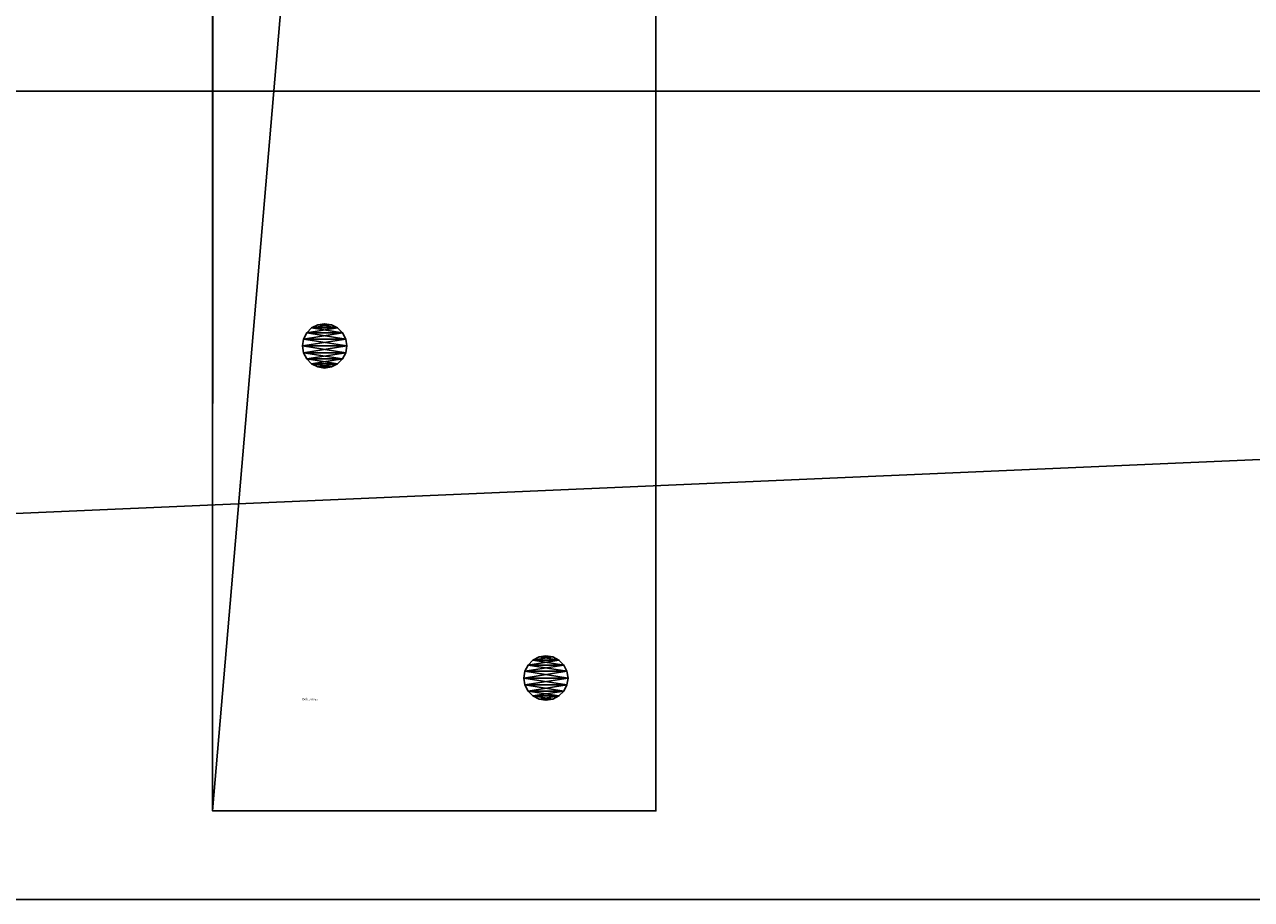
# Model space of a CAD drawing. Units: millimetres. Extents: x -22194 to 1706, y 0 to 3819.
# Drawn here: x 819 to 930, y 0 to 79 of the extents above; entities that cross this region are included whole.
import ezdxf

# ---------------------------------------------------------------- set-up
doc = ezdxf.new("R2010")
doc.units = ezdxf.units.MM
doc.header["$LTSCALE"] = 25.4
doc.layers.get('0').update_dxf_attribs({"true_color": 0xffffff})

# ---------------------------------------------------------------- blocks, each defined once
blk = doc.blocks.new('f70808a4-d022-4ab8-89b7-4505a2aa9358')
at = {"color": 250, "true_color": 0x1e2525}
for p, q in [((88544.4, 585979.5, 10388.6), (76606.4, 585979.5, 10388.6)), ((76606.4, 585979.5, 10515.6), (88544.4, 585979.5, 10515.6)), ((76606.4, 585979.5, 10515.6), (88544.4, 585979.5, 10515.6)), ((88544.4, 585979.5, 10388.6), (76606.4, 585979.5, 10388.6)), ((88544.4, 584962, 10388.6), (88544.4, 585979.5, 10388.6)), ((88544.4, 585979.5, 10388.6), (88544.4, 585979.5, 10515.6)), ((88544.4, 585979.5, 10515.6), (88544.4, 584962, 10515.6)), ((88544.4, 585979.5, 10388.6), (88544.4, 585979.5, 10515.6)), ((88544.4, 585979.5, 10515.6), (88544.4, 584962, 10515.6)), ((88544.4, 584962, 10388.6), (88544.4, 585979.5, 10388.6)), ((76606.4, 584963.5, 10388.6), (88544.4, 584962, 10388.6)), ((88544.4, 584962, 10515.6), (76606.4, 584963.5, 10515.6)), ((88544.4, 584962, 10515.6), (76606.4, 584963.5, 10515.6)), ((76606.4, 584963.5, 10388.6), (88544.4, 584962, 10388.6)), ((88544.4, 584962, 10388.6), (88544.4, 584962, 10515.6)), ((88544.4, 584962, 10388.6), (88544.4, 584962, 10515.6))]:
    blk.add_line(p, q, dxfattribs=at)
mesh = blk.add_polyface(dxfattribs=at)
corners = [(76606.4, 585979.5, 10515.6), (88544.4, 585979.5, 10388.6), (76606.4, 585979.5, 10388.6), (88544.4, 585979.5, 10515.6)]
mesh.append_faces([[corners[k] for k in face] for face in [(0, 1, 2), (1, 0, 3)]], dxfattribs={"vtx0": -1, "color": 250})
mesh = blk.add_polyface(dxfattribs=at)
corners = [(88544.4, 584962, 10515.6), (76606.4, 585979.5, 10515.6), (76606.4, 584963.5, 10515.6), (88544.4, 585979.5, 10515.6)]
mesh.append_faces([[corners[k] for k in face] for face in [(0, 1, 2), (1, 0, 3)]], dxfattribs={"vtx0": -1, "color": 250})
mesh = blk.add_polyface(dxfattribs=at)
corners = [(76606.4, 585979.5, 10388.6), (88544.4, 584962, 10388.6), (76606.4, 584963.5, 10388.6), (88544.4, 585979.5, 10388.6)]
mesh.append_faces([[corners[k] for k in face] for face in [(0, 1, 2), (1, 0, 3)]], dxfattribs={"vtx0": -1, "color": 250})
mesh = blk.add_polyface(dxfattribs=at)
corners = [(88544.4, 585979.5, 10388.6), (88544.4, 584962, 10515.6), (88544.4, 584962, 10388.6), (88544.4, 585979.5, 10515.6)]
mesh.append_faces([[corners[k] for k in face] for face in [(0, 1, 2), (1, 0, 3)]], dxfattribs={"vtx0": -1, "color": 250})
mesh = blk.add_polyface(dxfattribs=at)
corners = [(88544.4, 584962, 10515.6), (76606.4, 584963.5, 10388.6), (88544.4, 584962, 10388.6), (76606.4, 584963.5, 10515.6)]
mesh.append_faces([[corners[k] for k in face] for face in [(0, 1, 2), (1, 0, 3)]], dxfattribs={"vtx0": -1, "color": 250})
blk = doc.blocks.new('Group#11')
at = {"color": 0, "xscale": 0.03937007874015748, "yscale": 0.03937007874015748, "zscale": 0.03937007874015748, "rotation": 270}
blk.add_blockref('f70808a4-d022-4ab8-89b7-4505a2aa9358', (-22200, 3502), dxfattribs=at)
blk = doc.blocks.new('4441bdc0-d50e-49df-a06f-99a8058d150e')
blk = doc.blocks.new('ac7761b9-fd8e-4bed-8bbf-613ddd765361')
blk = doc.blocks.new('58504fcc-52f4-43ef-9d5f-56e2b00ac86f')
blk = doc.blocks.new('b41f57a5-5855-49c6-80d4-d44de18977df')
blk = doc.blocks.new('8a2ec21b-7114-4489-a12a-aa7ddbd4057a')
blk = doc.blocks.new('1161064')
at = {"color": 0}
for p, q in [((87995.3, 585756.9, 10388.6), (87988.1, 585742.8, 10388.6)), ((87988.1, 585742.8, 10515.6), (87995.3, 585756.9, 10515.6)), ((87988.1, 585742.8, 10515.6), (87995.3, 585756.9, 10515.6)), ((87995.3, 585756.9, 10388.6), (87988.1, 585742.8, 10388.6)), ((88006.5, 585768.2, 10388.6), (87995.3, 585756.9, 10388.6)), ((87995.3, 585756.9, 10515.6), (88006.5, 585768.2, 10515.6)), ((87995.3, 585756.9, 10515.6), (88006.5, 585768.2, 10515.6)), ((88006.5, 585768.2, 10388.6), (87995.3, 585756.9, 10388.6)), ((87995.3, 585756.9, 10388.6), (87995.3, 585756.9, 10515.6)), ((87995.3, 585756.9, 10388.6), (87995.3, 585756.9, 10515.6)), ((88020.7, 585775.4, 10388.6), (88006.5, 585768.2, 10388.6)), ((88006.5, 585768.2, 10515.6), (88020.7, 585775.4, 10515.6)), ((88006.5, 585768.2, 10515.6), (88020.7, 585775.4, 10515.6)), ((88020.7, 585775.4, 10388.6), (88006.5, 585768.2, 10388.6)), ((88006.5, 585768.2, 10388.6), (88006.5, 585768.2, 10515.6)), ((88006.5, 585768.2, 10388.6), (88006.5, 585768.2, 10515.6)), ((88036.4, 585777.9, 10388.6), (88020.7, 585775.4, 10388.6)), ((88020.7, 585775.4, 10515.6), (88036.4, 585777.9, 10515.6)), ((88020.7, 585775.4, 10515.6), (88036.4, 585777.9, 10515.6)), ((88036.4, 585777.9, 10388.6), (88020.7, 585775.4, 10388.6)), ((88020.7, 585775.4, 10388.6), (88020.7, 585775.4, 10515.6)), ((88020.7, 585775.4, 10388.6), (88020.7, 585775.4, 10515.6)), ((88036.4, 585777.9, 10515.6), (88036.4, 585777.9, 10388.6)), ((88052.1, 585775.4, 10388.6), (88036.4, 585777.9, 10388.6)), ((88036.4, 585777.9, 10515.6), (88036.4, 585777.9, 10388.6)), ((88036.4, 585777.9, 10515.6), (88052.1, 585775.4, 10515.6)), ((88036.4, 585777.9, 10515.6), (88052.1, 585775.4, 10515.6)), ((88052.1, 585775.4, 10388.6), (88036.4, 585777.9, 10388.6)), ((88066.3, 585768.2, 10388.6), (88052.1, 585775.4, 10388.6)), ((88052.1, 585775.4, 10388.6), (88052.1, 585775.4, 10515.6)), ((88052.1, 585775.4, 10515.6), (88066.3, 585768.2, 10515.6)), ((88052.1, 585775.4, 10388.6), (88052.1, 585775.4, 10515.6)), ((88052.1, 585775.4, 10515.6), (88066.3, 585768.2, 10515.6)), ((88066.3, 585768.2, 10388.6), (88052.1, 585775.4, 10388.6)), ((88077.5, 585756.9, 10388.6), (88066.3, 585768.2, 10388.6)), ((88066.3, 585768.2, 10388.6), (88066.3, 585768.2, 10515.6)), ((88066.3, 585768.2, 10515.6), (88077.5, 585756.9, 10515.6)), ((88066.3, 585768.2, 10388.6), (88066.3, 585768.2, 10515.6)), ((88066.3, 585768.2, 10515.6), (88077.5, 585756.9, 10515.6)), ((88077.5, 585756.9, 10388.6), (88066.3, 585768.2, 10388.6)), ((88084.7, 585742.8, 10388.6), (88077.5, 585756.9, 10388.6)), ((88077.5, 585756.9, 10388.6), (88077.5, 585756.9, 10515.6)), ((88077.5, 585756.9, 10515.6), (88084.7, 585742.8, 10515.6)), ((88077.5, 585756.9, 10388.6), (88077.5, 585756.9, 10515.6)), ((88077.5, 585756.9, 10515.6), (88084.7, 585742.8, 10515.6)), ((88084.7, 585742.8, 10388.6), (88077.5, 585756.9, 10388.6)), ((87988.1, 585742.8, 10388.6), (87985.6, 585727.1, 10388.6)), ((87985.6, 585727.1, 10515.6), (87988.1, 585742.8, 10515.6)), ((87985.6, 585727.1, 10515.6), (87988.1, 585742.8, 10515.6)), ((87988.1, 585742.8, 10388.6), (87985.6, 585727.1, 10388.6)), ((87985.6, 585727.1, 10388.6), (87985.6, 585727.1, 10515.6)), ((87985.6, 585727.1, 10388.6), (87988.1, 585711.4, 10388.6)), ((87988.1, 585711.4, 10515.6), (87985.6, 585727.1, 10515.6)), ((87985.6, 585727.1, 10388.6), (87985.6, 585727.1, 10515.6)), ((87988.1, 585711.4, 10515.6), (87985.6, 585727.1, 10515.6)), ((87985.6, 585727.1, 10388.6), (87988.1, 585711.4, 10388.6)), ((87988.1, 585742.8, 10388.6), (87988.1, 585742.8, 10515.6)), ((87988.1, 585742.8, 10388.6), (87988.1, 585742.8, 10515.6)), ((88087.2, 585727.1, 10388.6), (88084.7, 585742.8, 10388.6)), ((88084.7, 585742.8, 10388.6), (88084.7, 585742.8, 10515.6)), ((88084.7, 585742.8, 10515.6), (88087.2, 585727.1, 10515.6)), ((88084.7, 585742.8, 10388.6), (88084.7, 585742.8, 10515.6)), ((88084.7, 585742.8, 10515.6), (88087.2, 585727.1, 10515.6)), ((88087.2, 585727.1, 10388.6), (88084.7, 585742.8, 10388.6)), ((88084.7, 585711.4, 10388.6), (88087.2, 585727.1, 10388.6)), ((88087.2, 585727.1, 10515.6), (88084.7, 585711.4, 10515.6)), ((88087.2, 585727.1, 10515.6), (88084.7, 585711.4, 10515.6)), ((88084.7, 585711.4, 10388.6), (88087.2, 585727.1, 10388.6)), ((88087.2, 585727.1, 10388.6), (88087.2, 585727.1, 10515.6)), ((88087.2, 585727.1, 10388.6), (88087.2, 585727.1, 10515.6)), ((87988.1, 585711.4, 10388.6), (87988.1, 585711.4, 10515.6)), ((87988.1, 585711.4, 10388.6), (87995.3, 585697.2, 10388.6)), ((87995.3, 585697.2, 10515.6), (87988.1, 585711.4, 10515.6)), ((87988.1, 585711.4, 10388.6), (87988.1, 585711.4, 10515.6)), ((87995.3, 585697.2, 10515.6), (87988.1, 585711.4, 10515.6)), ((87988.1, 585711.4, 10388.6), (87995.3, 585697.2, 10388.6)), ((87995.3, 585697.2, 10388.6), (87995.3, 585697.2, 10515.6)), ((87995.3, 585697.2, 10388.6), (88006.5, 585686, 10388.6)), ((88006.5, 585686, 10515.6), (87995.3, 585697.2, 10515.6)), ((87995.3, 585697.2, 10388.6), (87995.3, 585697.2, 10515.6)), ((88006.5, 585686, 10515.6), (87995.3, 585697.2, 10515.6)), ((87995.3, 585697.2, 10388.6), (88006.5, 585686, 10388.6)), ((88066.3, 585686, 10388.6), (88077.5, 585697.2, 10388.6)), ((88077.5, 585697.2, 10515.6), (88066.3, 585686, 10515.6)), ((88077.5, 585697.2, 10515.6), (88066.3, 585686, 10515.6)), ((88066.3, 585686, 10388.6), (88077.5, 585697.2, 10388.6)), ((88077.5, 585697.2, 10388.6), (88084.7, 585711.4, 10388.6)), ((88084.7, 585711.4, 10515.6), (88077.5, 585697.2, 10515.6)), ((88084.7, 585711.4, 10515.6), (88077.5, 585697.2, 10515.6)), ((88077.5, 585697.2, 10388.6), (88084.7, 585711.4, 10388.6)), ((88077.5, 585697.2, 10388.6), (88077.5, 585697.2, 10515.6)), ((88077.5, 585697.2, 10388.6), (88077.5, 585697.2, 10515.6)), ((88084.7, 585711.4, 10388.6), (88084.7, 585711.4, 10515.6)), ((88084.7, 585711.4, 10388.6), (88084.7, 585711.4, 10515.6)), ((88006.5, 585686, 10388.6), (88006.5, 585686, 10515.6)), ((88006.5, 585686, 10388.6), (88020.7, 585678.8, 10388.6)), ((88020.7, 585678.8, 10515.6), (88006.5, 585686, 10515.6)), ((88006.5, 585686, 10388.6), (88006.5, 585686, 10515.6)), ((88020.7, 585678.8, 10515.6), (88006.5, 585686, 10515.6)), ((88006.5, 585686, 10388.6), (88020.7, 585678.8, 10388.6)), ((88020.7, 585678.8, 10388.6), (88020.7, 585678.8, 10515.6)), ((88020.7, 585678.8, 10388.6), (88036.4, 585676.3, 10388.6)), ((88036.4, 585676.3, 10515.6), (88020.7, 585678.8, 10515.6)), ((88020.7, 585678.8, 10388.6), (88020.7, 585678.8, 10515.6)), ((88036.4, 585676.3, 10515.6), (88020.7, 585678.8, 10515.6)), ((88020.7, 585678.8, 10388.6), (88036.4, 585676.3, 10388.6)), ((88036.4, 585676.3, 10388.6), (88052.1, 585678.8, 10388.6)), ((88052.1, 585678.8, 10515.6), (88036.4, 585676.3, 10515.6)), ((88052.1, 585678.8, 10515.6), (88036.4, 585676.3, 10515.6)), ((88036.4, 585676.3, 10388.6), (88052.1, 585678.8, 10388.6)), ((88036.4, 585676.3, 10388.6), (88036.4, 585676.3, 10515.6)), ((88036.4, 585676.3, 10388.6), (88036.4, 585676.3, 10515.6)), ((88052.1, 585678.8, 10388.6), (88066.3, 585686, 10388.6)), ((88066.3, 585686, 10515.6), (88052.1, 585678.8, 10515.6)), ((88066.3, 585686, 10515.6), (88052.1, 585678.8, 10515.6)), ((88052.1, 585678.8, 10388.6), (88066.3, 585686, 10388.6)), ((88052.1, 585678.8, 10388.6), (88052.1, 585678.8, 10515.6)), ((88052.1, 585678.8, 10388.6), (88052.1, 585678.8, 10515.6)), ((88066.3, 585686, 10388.6), (88066.3, 585686, 10515.6)), ((88066.3, 585686, 10388.6), (88066.3, 585686, 10515.6))]:
    blk.add_line(p, q, dxfattribs=at)
at = {"color": 34, "true_color": 0x964b00}
mesh = blk.add_polyface(dxfattribs=at)
corners = [(87988.1, 585711.4, 10515.6), (87988.1, 585742.8, 10515.6), (87985.6, 585727.1, 10515.6), (87995.3, 585697.2, 10515.6), (87995.3, 585756.9, 10515.6), (88006.5, 585686, 10515.6), (88006.5, 585768.2, 10515.6), (88020.7, 585678.8, 10515.6), (88020.7, 585775.4, 10515.6), (88036.4, 585676.3, 10515.6), (88036.4, 585777.9, 10515.6), (88052.1, 585678.8, 10515.6), (88052.1, 585775.4, 10515.6), (88066.3, 585686, 10515.6), (88066.3, 585768.2, 10515.6), (88077.5, 585697.2, 10515.6), (88077.5, 585756.9, 10515.6), (88084.7, 585711.4, 10515.6), (88084.7, 585742.8, 10515.6), (88087.2, 585727.1, 10515.6)]
mesh.append_faces([[corners[k] for k in face] for face in [(0, 1, 2), (18, 17, 19)]], dxfattribs={"vtx0": -1, "color": 34})
mesh.append_faces([[corners[k] for k in face] for face in [(1, 3, 4), (4, 5, 6), (6, 7, 8), (8, 9, 10), (10, 11, 12), (12, 13, 14), (14, 15, 16), (16, 17, 18)]], dxfattribs={"vtx0": -1, "vtx1": -1, "color": 34})
mesh.append_faces([[corners[k] for k in face] for face in [(1, 0, 3), (4, 3, 5), (6, 5, 7), (8, 7, 9), (10, 9, 11), (12, 11, 13), (14, 13, 15), (16, 15, 17)]], dxfattribs={"vtx0": -1, "vtx2": -1, "color": 34})
mesh = blk.add_polyface(dxfattribs=at)
corners = [(87988.1, 585742.8, 10388.6), (87988.1, 585711.4, 10388.6), (87985.6, 585727.1, 10388.6), (87995.3, 585756.9, 10388.6), (87995.3, 585697.2, 10388.6), (88006.5, 585768.2, 10388.6), (88006.5, 585686, 10388.6), (88020.7, 585775.4, 10388.6), (88020.7, 585678.8, 10388.6), (88036.4, 585777.9, 10388.6), (88036.4, 585676.3, 10388.6), (88052.1, 585775.4, 10388.6), (88052.1, 585678.8, 10388.6), (88066.3, 585768.2, 10388.6), (88066.3, 585686, 10388.6), (88077.5, 585756.9, 10388.6), (88077.5, 585697.2, 10388.6), (88084.7, 585742.8, 10388.6), (88084.7, 585711.4, 10388.6), (88087.2, 585727.1, 10388.6)]
mesh.append_faces([[corners[k] for k in face] for face in [(0, 1, 2), (18, 17, 19)]], dxfattribs={"vtx0": -1, "color": 34})
mesh.append_faces([[corners[k] for k in face] for face in [(1, 3, 4), (4, 5, 6), (6, 7, 8), (8, 9, 10), (10, 11, 12), (12, 13, 14), (14, 15, 16), (16, 17, 18)]], dxfattribs={"vtx0": -1, "vtx1": -1, "color": 34})
mesh.append_faces([[corners[k] for k in face] for face in [(1, 0, 3), (4, 3, 5), (6, 5, 7), (8, 7, 9), (10, 9, 11), (12, 11, 13), (14, 13, 15), (16, 15, 17)]], dxfattribs={"vtx0": -1, "vtx2": -1, "color": 34})
mesh = blk.add_polyface(dxfattribs=at)
corners = [(87995.3, 585756.9, 10515.6), (87988.1, 585742.8, 10388.6), (87988.1, 585742.8, 10515.6), (87995.3, 585756.9, 10388.6)]
mesh.append_faces([[corners[k] for k in face] for face in [(0, 1, 2), (1, 0, 3)]], dxfattribs={"vtx0": -1, "color": 34})
mesh = blk.add_polyface(dxfattribs=at)
corners = [(88006.5, 585768.2, 10515.6), (87995.3, 585756.9, 10388.6), (87995.3, 585756.9, 10515.6), (88006.5, 585768.2, 10388.6)]
mesh.append_faces([[corners[k] for k in face] for face in [(0, 1, 2), (1, 0, 3)]], dxfattribs={"vtx0": -1, "color": 34})
mesh = blk.add_polyface(dxfattribs=at)
corners = [(88006.5, 585768.2, 10515.6), (88020.7, 585775.4, 10388.6), (88006.5, 585768.2, 10388.6), (88020.7, 585775.4, 10515.6)]
mesh.append_faces([[corners[k] for k in face] for face in [(0, 1, 2), (1, 0, 3)]], dxfattribs={"vtx0": -1, "color": 34})
mesh = blk.add_polyface(dxfattribs=at)
corners = [(88020.7, 585775.4, 10515.6), (88036.4, 585777.9, 10388.6), (88020.7, 585775.4, 10388.6), (88036.4, 585777.9, 10515.6)]
mesh.append_faces([[corners[k] for k in face] for face in [(0, 1, 2), (1, 0, 3)]], dxfattribs={"vtx0": -1, "color": 34})
mesh = blk.add_polyface(dxfattribs=at)
corners = [(88036.4, 585777.9, 10515.6), (88052.1, 585775.4, 10388.6), (88036.4, 585777.9, 10388.6), (88052.1, 585775.4, 10515.6)]
mesh.append_faces([[corners[k] for k in face] for face in [(0, 1, 2), (1, 0, 3)]], dxfattribs={"vtx0": -1, "color": 34})
mesh = blk.add_polyface(dxfattribs=at)
corners = [(88052.1, 585775.4, 10515.6), (88066.3, 585768.2, 10388.6), (88052.1, 585775.4, 10388.6), (88066.3, 585768.2, 10515.6)]
mesh.append_faces([[corners[k] for k in face] for face in [(0, 1, 2), (1, 0, 3)]], dxfattribs={"vtx0": -1, "color": 34})
mesh = blk.add_polyface(dxfattribs=at)
corners = [(88066.3, 585768.2, 10388.6), (88077.5, 585756.9, 10515.6), (88077.5, 585756.9, 10388.6), (88066.3, 585768.2, 10515.6)]
mesh.append_faces([[corners[k] for k in face] for face in [(0, 1, 2), (1, 0, 3)]], dxfattribs={"vtx0": -1, "color": 34})
mesh = blk.add_polyface(dxfattribs=at)
corners = [(88077.5, 585756.9, 10388.6), (88084.7, 585742.8, 10515.6), (88084.7, 585742.8, 10388.6), (88077.5, 585756.9, 10515.6)]
mesh.append_faces([[corners[k] for k in face] for face in [(0, 1, 2), (1, 0, 3)]], dxfattribs={"vtx0": -1, "color": 34})
mesh = blk.add_polyface(dxfattribs=at)
corners = [(87988.1, 585742.8, 10515.6), (87985.6, 585727.1, 10388.6), (87985.6, 585727.1, 10515.6), (87988.1, 585742.8, 10388.6)]
mesh.append_faces([[corners[k] for k in face] for face in [(0, 1, 2), (1, 0, 3)]], dxfattribs={"vtx0": -1, "color": 34})
mesh = blk.add_polyface(dxfattribs=at)
corners = [(87985.6, 585727.1, 10515.6), (87988.1, 585711.4, 10388.6), (87988.1, 585711.4, 10515.6), (87985.6, 585727.1, 10388.6)]
mesh.append_faces([[corners[k] for k in face] for face in [(0, 1, 2), (1, 0, 3)]], dxfattribs={"vtx0": -1, "color": 34})
mesh = blk.add_polyface(dxfattribs=at)
corners = [(88084.7, 585742.8, 10388.6), (88087.2, 585727.1, 10515.6), (88087.2, 585727.1, 10388.6), (88084.7, 585742.8, 10515.6)]
mesh.append_faces([[corners[k] for k in face] for face in [(0, 1, 2), (1, 0, 3)]], dxfattribs={"vtx0": -1, "color": 34})
mesh = blk.add_polyface(dxfattribs=at)
corners = [(88087.2, 585727.1, 10388.6), (88084.7, 585711.4, 10515.6), (88084.7, 585711.4, 10388.6), (88087.2, 585727.1, 10515.6)]
mesh.append_faces([[corners[k] for k in face] for face in [(0, 1, 2), (1, 0, 3)]], dxfattribs={"vtx0": -1, "color": 34})
mesh = blk.add_polyface(dxfattribs=at)
corners = [(87988.1, 585711.4, 10515.6), (87995.3, 585697.2, 10388.6), (87995.3, 585697.2, 10515.6), (87988.1, 585711.4, 10388.6)]
mesh.append_faces([[corners[k] for k in face] for face in [(0, 1, 2), (1, 0, 3)]], dxfattribs={"vtx0": -1, "color": 34})
mesh = blk.add_polyface(dxfattribs=at)
corners = [(87995.3, 585697.2, 10515.6), (88006.5, 585686, 10388.6), (88006.5, 585686, 10515.6), (87995.3, 585697.2, 10388.6)]
mesh.append_faces([[corners[k] for k in face] for face in [(0, 1, 2), (1, 0, 3)]], dxfattribs={"vtx0": -1, "color": 34})
mesh = blk.add_polyface(dxfattribs=at)
corners = [(88077.5, 585697.2, 10388.6), (88066.3, 585686, 10515.6), (88066.3, 585686, 10388.6), (88077.5, 585697.2, 10515.6)]
mesh.append_faces([[corners[k] for k in face] for face in [(0, 1, 2), (1, 0, 3)]], dxfattribs={"vtx0": -1, "color": 34})
mesh = blk.add_polyface(dxfattribs=at)
corners = [(88084.7, 585711.4, 10388.6), (88077.5, 585697.2, 10515.6), (88077.5, 585697.2, 10388.6), (88084.7, 585711.4, 10515.6)]
mesh.append_faces([[corners[k] for k in face] for face in [(0, 1, 2), (1, 0, 3)]], dxfattribs={"vtx0": -1, "color": 34})
mesh = blk.add_polyface(dxfattribs=at)
corners = [(88020.7, 585678.8, 10515.6), (88006.5, 585686, 10388.6), (88020.7, 585678.8, 10388.6), (88006.5, 585686, 10515.6)]
mesh.append_faces([[corners[k] for k in face] for face in [(0, 1, 2), (1, 0, 3)]], dxfattribs={"vtx0": -1, "color": 34})
mesh = blk.add_polyface(dxfattribs=at)
corners = [(88036.4, 585676.3, 10515.6), (88020.7, 585678.8, 10388.6), (88036.4, 585676.3, 10388.6), (88020.7, 585678.8, 10515.6)]
mesh.append_faces([[corners[k] for k in face] for face in [(0, 1, 2), (1, 0, 3)]], dxfattribs={"vtx0": -1, "color": 34})
mesh = blk.add_polyface(dxfattribs=at)
corners = [(88052.1, 585678.8, 10515.6), (88036.4, 585676.3, 10388.6), (88052.1, 585678.8, 10388.6), (88036.4, 585676.3, 10515.6)]
mesh.append_faces([[corners[k] for k in face] for face in [(0, 1, 2), (1, 0, 3)]], dxfattribs={"vtx0": -1, "color": 34})
mesh = blk.add_polyface(dxfattribs=at)
corners = [(88066.3, 585686, 10515.6), (88052.1, 585678.8, 10388.6), (88066.3, 585686, 10388.6), (88052.1, 585678.8, 10515.6)]
mesh.append_faces([[corners[k] for k in face] for face in [(0, 1, 2), (1, 0, 3)]], dxfattribs={"vtx0": -1, "color": 34})
blk = doc.blocks.new('51368dd4-4a90-4d1a-840d-b8b11255f8f3')
at = {"color": 0, "xscale": 0.03937007874015748, "yscale": 0.03937007874015748, "zscale": 0.03937007874015748}
blk.add_blockref('1161064', (0, 0), dxfattribs=at)
blk = doc.blocks.new('fcac72ea-b054-44ae-ab6b-751b7aeddce7')
blk = doc.blocks.new('1162410')
at = {"color": 0}
for p, q in [((87233.3, 585248.9, 10388.6), (87226.1, 585234.8, 10388.6)), ((87226.1, 585234.8, 10515.6), (87233.3, 585248.9, 10515.6)), ((87226.1, 585234.8, 10515.6), (87233.3, 585248.9, 10515.6)), ((87233.3, 585248.9, 10388.6), (87226.1, 585234.8, 10388.6)), ((87244.5, 585260.2, 10388.6), (87233.3, 585248.9, 10388.6)), ((87233.3, 585248.9, 10515.6), (87244.5, 585260.2, 10515.6)), ((87233.3, 585248.9, 10515.6), (87244.5, 585260.2, 10515.6)), ((87244.5, 585260.2, 10388.6), (87233.3, 585248.9, 10388.6)), ((87233.3, 585248.9, 10388.6), (87233.3, 585248.9, 10515.6)), ((87233.3, 585248.9, 10388.6), (87233.3, 585248.9, 10515.6)), ((87258.7, 585267.4, 10388.6), (87244.5, 585260.2, 10388.6)), ((87244.5, 585260.2, 10515.6), (87258.7, 585267.4, 10515.6)), ((87244.5, 585260.2, 10515.6), (87258.7, 585267.4, 10515.6)), ((87258.7, 585267.4, 10388.6), (87244.5, 585260.2, 10388.6)), ((87244.5, 585260.2, 10388.6), (87244.5, 585260.2, 10515.6)), ((87244.5, 585260.2, 10388.6), (87244.5, 585260.2, 10515.6)), ((87274.4, 585269.9, 10388.6), (87258.7, 585267.4, 10388.6)), ((87258.7, 585267.4, 10515.6), (87274.4, 585269.9, 10515.6)), ((87258.7, 585267.4, 10515.6), (87274.4, 585269.9, 10515.6)), ((87274.4, 585269.9, 10388.6), (87258.7, 585267.4, 10388.6)), ((87258.7, 585267.4, 10388.6), (87258.7, 585267.4, 10515.6)), ((87258.7, 585267.4, 10388.6), (87258.7, 585267.4, 10515.6)), ((87274.4, 585269.9, 10515.6), (87274.4, 585269.9, 10388.6)), ((87290.1, 585267.4, 10388.6), (87274.4, 585269.9, 10388.6)), ((87274.4, 585269.9, 10515.6), (87274.4, 585269.9, 10388.6)), ((87274.4, 585269.9, 10515.6), (87290.1, 585267.4, 10515.6)), ((87274.4, 585269.9, 10515.6), (87290.1, 585267.4, 10515.6)), ((87290.1, 585267.4, 10388.6), (87274.4, 585269.9, 10388.6)), ((87304.3, 585260.2, 10388.6), (87290.1, 585267.4, 10388.6)), ((87290.1, 585267.4, 10388.6), (87290.1, 585267.4, 10515.6)), ((87290.1, 585267.4, 10515.6), (87304.3, 585260.2, 10515.6)), ((87290.1, 585267.4, 10388.6), (87290.1, 585267.4, 10515.6)), ((87290.1, 585267.4, 10515.6), (87304.3, 585260.2, 10515.6)), ((87304.3, 585260.2, 10388.6), (87290.1, 585267.4, 10388.6)), ((87315.5, 585248.9, 10388.6), (87304.3, 585260.2, 10388.6)), ((87304.3, 585260.2, 10388.6), (87304.3, 585260.2, 10515.6)), ((87304.3, 585260.2, 10515.6), (87315.5, 585248.9, 10515.6)), ((87304.3, 585260.2, 10388.6), (87304.3, 585260.2, 10515.6)), ((87304.3, 585260.2, 10515.6), (87315.5, 585248.9, 10515.6)), ((87315.5, 585248.9, 10388.6), (87304.3, 585260.2, 10388.6)), ((87322.7, 585234.8, 10388.6), (87315.5, 585248.9, 10388.6)), ((87315.5, 585248.9, 10388.6), (87315.5, 585248.9, 10515.6)), ((87315.5, 585248.9, 10515.6), (87322.7, 585234.8, 10515.6)), ((87315.5, 585248.9, 10388.6), (87315.5, 585248.9, 10515.6)), ((87315.5, 585248.9, 10515.6), (87322.7, 585234.8, 10515.6)), ((87322.7, 585234.8, 10388.6), (87315.5, 585248.9, 10388.6)), ((87226.1, 585234.8, 10388.6), (87223.6, 585219.1, 10388.6)), ((87223.6, 585219.1, 10515.6), (87226.1, 585234.8, 10515.6)), ((87223.6, 585219.1, 10515.6), (87226.1, 585234.8, 10515.6)), ((87226.1, 585234.8, 10388.6), (87223.6, 585219.1, 10388.6)), ((87223.6, 585219.1, 10388.6), (87223.6, 585219.1, 10515.6)), ((87223.6, 585219.1, 10388.6), (87226.1, 585203.4, 10388.6)), ((87226.1, 585203.4, 10515.6), (87223.6, 585219.1, 10515.6)), ((87223.6, 585219.1, 10388.6), (87223.6, 585219.1, 10515.6)), ((87226.1, 585203.4, 10515.6), (87223.6, 585219.1, 10515.6)), ((87223.6, 585219.1, 10388.6), (87226.1, 585203.4, 10388.6)), ((87226.1, 585234.8, 10388.6), (87226.1, 585234.8, 10515.6)), ((87226.1, 585234.8, 10388.6), (87226.1, 585234.8, 10515.6)), ((87325.2, 585219.1, 10388.6), (87322.7, 585234.8, 10388.6)), ((87322.7, 585234.8, 10388.6), (87322.7, 585234.8, 10515.6)), ((87322.7, 585234.8, 10515.6), (87325.2, 585219.1, 10515.6)), ((87322.7, 585234.8, 10388.6), (87322.7, 585234.8, 10515.6)), ((87322.7, 585234.8, 10515.6), (87325.2, 585219.1, 10515.6)), ((87325.2, 585219.1, 10388.6), (87322.7, 585234.8, 10388.6)), ((87322.7, 585203.4, 10388.6), (87325.2, 585219.1, 10388.6)), ((87325.2, 585219.1, 10515.6), (87322.7, 585203.4, 10515.6)), ((87325.2, 585219.1, 10515.6), (87322.7, 585203.4, 10515.6)), ((87322.7, 585203.4, 10388.6), (87325.2, 585219.1, 10388.6)), ((87325.2, 585219.1, 10388.6), (87325.2, 585219.1, 10515.6)), ((87325.2, 585219.1, 10388.6), (87325.2, 585219.1, 10515.6)), ((87226.1, 585203.4, 10388.6), (87226.1, 585203.4, 10515.6)), ((87226.1, 585203.4, 10388.6), (87233.3, 585189.2, 10388.6)), ((87233.3, 585189.2, 10515.6), (87226.1, 585203.4, 10515.6)), ((87226.1, 585203.4, 10388.6), (87226.1, 585203.4, 10515.6)), ((87233.3, 585189.2, 10515.6), (87226.1, 585203.4, 10515.6)), ((87226.1, 585203.4, 10388.6), (87233.3, 585189.2, 10388.6)), ((87233.3, 585189.2, 10388.6), (87233.3, 585189.2, 10515.6)), ((87233.3, 585189.2, 10388.6), (87244.5, 585178, 10388.6)), ((87244.5, 585178, 10515.6), (87233.3, 585189.2, 10515.6)), ((87233.3, 585189.2, 10388.6), (87233.3, 585189.2, 10515.6)), ((87244.5, 585178, 10515.6), (87233.3, 585189.2, 10515.6)), ((87233.3, 585189.2, 10388.6), (87244.5, 585178, 10388.6)), ((87304.3, 585178, 10388.6), (87315.5, 585189.2, 10388.6)), ((87315.5, 585189.2, 10515.6), (87304.3, 585178, 10515.6)), ((87315.5, 585189.2, 10515.6), (87304.3, 585178, 10515.6)), ((87304.3, 585178, 10388.6), (87315.5, 585189.2, 10388.6)), ((87315.5, 585189.2, 10388.6), (87322.7, 585203.4, 10388.6)), ((87322.7, 585203.4, 10515.6), (87315.5, 585189.2, 10515.6)), ((87322.7, 585203.4, 10515.6), (87315.5, 585189.2, 10515.6)), ((87315.5, 585189.2, 10388.6), (87322.7, 585203.4, 10388.6)), ((87315.5, 585189.2, 10388.6), (87315.5, 585189.2, 10515.6)), ((87315.5, 585189.2, 10388.6), (87315.5, 585189.2, 10515.6)), ((87322.7, 585203.4, 10388.6), (87322.7, 585203.4, 10515.6)), ((87322.7, 585203.4, 10388.6), (87322.7, 585203.4, 10515.6)), ((87244.5, 585178, 10388.6), (87244.5, 585178, 10515.6)), ((87244.5, 585178, 10388.6), (87258.7, 585170.8, 10388.6)), ((87258.7, 585170.8, 10515.6), (87244.5, 585178, 10515.6)), ((87244.5, 585178, 10388.6), (87244.5, 585178, 10515.6)), ((87258.7, 585170.8, 10515.6), (87244.5, 585178, 10515.6)), ((87244.5, 585178, 10388.6), (87258.7, 585170.8, 10388.6)), ((87258.7, 585170.8, 10388.6), (87258.7, 585170.8, 10515.6)), ((87258.7, 585170.8, 10388.6), (87274.4, 585168.3, 10388.6)), ((87274.4, 585168.3, 10515.6), (87258.7, 585170.8, 10515.6)), ((87258.7, 585170.8, 10388.6), (87258.7, 585170.8, 10515.6)), ((87274.4, 585168.3, 10515.6), (87258.7, 585170.8, 10515.6)), ((87258.7, 585170.8, 10388.6), (87274.4, 585168.3, 10388.6)), ((87274.4, 585168.3, 10388.6), (87290.1, 585170.8, 10388.6)), ((87290.1, 585170.8, 10515.6), (87274.4, 585168.3, 10515.6)), ((87290.1, 585170.8, 10515.6), (87274.4, 585168.3, 10515.6)), ((87274.4, 585168.3, 10388.6), (87290.1, 585170.8, 10388.6)), ((87274.4, 585168.3, 10388.6), (87274.4, 585168.3, 10515.6)), ((87274.4, 585168.3, 10388.6), (87274.4, 585168.3, 10515.6)), ((87290.1, 585170.8, 10388.6), (87304.3, 585178, 10388.6)), ((87304.3, 585178, 10515.6), (87290.1, 585170.8, 10515.6)), ((87304.3, 585178, 10515.6), (87290.1, 585170.8, 10515.6)), ((87290.1, 585170.8, 10388.6), (87304.3, 585178, 10388.6)), ((87290.1, 585170.8, 10388.6), (87290.1, 585170.8, 10515.6)), ((87290.1, 585170.8, 10388.6), (87290.1, 585170.8, 10515.6)), ((87304.3, 585178, 10388.6), (87304.3, 585178, 10515.6)), ((87304.3, 585178, 10388.6), (87304.3, 585178, 10515.6))]:
    blk.add_line(p, q, dxfattribs=at)
at = {"color": 34, "true_color": 0x964b00}
mesh = blk.add_polyface(dxfattribs=at)
corners = [(87226.1, 585203.4, 10515.6), (87226.1, 585234.8, 10515.6), (87223.6, 585219.1, 10515.6), (87233.3, 585189.2, 10515.6), (87233.3, 585248.9, 10515.6), (87244.5, 585178, 10515.6), (87244.5, 585260.2, 10515.6), (87258.7, 585170.8, 10515.6), (87258.7, 585267.4, 10515.6), (87274.4, 585168.3, 10515.6), (87274.4, 585269.9, 10515.6), (87290.1, 585170.8, 10515.6), (87290.1, 585267.4, 10515.6), (87304.3, 585178, 10515.6), (87304.3, 585260.2, 10515.6), (87315.5, 585189.2, 10515.6), (87315.5, 585248.9, 10515.6), (87322.7, 585203.4, 10515.6), (87322.7, 585234.8, 10515.6), (87325.2, 585219.1, 10515.6)]
mesh.append_faces([[corners[k] for k in face] for face in [(0, 1, 2), (18, 17, 19)]], dxfattribs={"vtx0": -1, "color": 34})
mesh.append_faces([[corners[k] for k in face] for face in [(1, 3, 4), (4, 5, 6), (6, 7, 8), (8, 9, 10), (10, 11, 12), (12, 13, 14), (14, 15, 16), (16, 17, 18)]], dxfattribs={"vtx0": -1, "vtx1": -1, "color": 34})
mesh.append_faces([[corners[k] for k in face] for face in [(1, 0, 3), (4, 3, 5), (6, 5, 7), (8, 7, 9), (10, 9, 11), (12, 11, 13), (14, 13, 15), (16, 15, 17)]], dxfattribs={"vtx0": -1, "vtx2": -1, "color": 34})
mesh = blk.add_polyface(dxfattribs=at)
corners = [(87226.1, 585234.8, 10388.6), (87226.1, 585203.4, 10388.6), (87223.6, 585219.1, 10388.6), (87233.3, 585248.9, 10388.6), (87233.3, 585189.2, 10388.6), (87244.5, 585260.2, 10388.6), (87244.5, 585178, 10388.6), (87258.7, 585267.4, 10388.6), (87258.7, 585170.8, 10388.6), (87274.4, 585269.9, 10388.6), (87274.4, 585168.3, 10388.6), (87290.1, 585267.4, 10388.6), (87290.1, 585170.8, 10388.6), (87304.3, 585260.2, 10388.6), (87304.3, 585178, 10388.6), (87315.5, 585248.9, 10388.6), (87315.5, 585189.2, 10388.6), (87322.7, 585234.8, 10388.6), (87322.7, 585203.4, 10388.6), (87325.2, 585219.1, 10388.6)]
mesh.append_faces([[corners[k] for k in face] for face in [(0, 1, 2), (18, 17, 19)]], dxfattribs={"vtx0": -1, "color": 34})
mesh.append_faces([[corners[k] for k in face] for face in [(1, 3, 4), (4, 5, 6), (6, 7, 8), (8, 9, 10), (10, 11, 12), (12, 13, 14), (14, 15, 16), (16, 17, 18)]], dxfattribs={"vtx0": -1, "vtx1": -1, "color": 34})
mesh.append_faces([[corners[k] for k in face] for face in [(1, 0, 3), (4, 3, 5), (6, 5, 7), (8, 7, 9), (10, 9, 11), (12, 11, 13), (14, 13, 15), (16, 15, 17)]], dxfattribs={"vtx0": -1, "vtx2": -1, "color": 34})
mesh = blk.add_polyface(dxfattribs=at)
corners = [(87233.3, 585248.9, 10515.6), (87226.1, 585234.8, 10388.6), (87226.1, 585234.8, 10515.6), (87233.3, 585248.9, 10388.6)]
mesh.append_faces([[corners[k] for k in face] for face in [(0, 1, 2), (1, 0, 3)]], dxfattribs={"vtx0": -1, "color": 34})
mesh = blk.add_polyface(dxfattribs=at)
corners = [(87244.5, 585260.2, 10515.6), (87233.3, 585248.9, 10388.6), (87233.3, 585248.9, 10515.6), (87244.5, 585260.2, 10388.6)]
mesh.append_faces([[corners[k] for k in face] for face in [(0, 1, 2), (1, 0, 3)]], dxfattribs={"vtx0": -1, "color": 34})
mesh = blk.add_polyface(dxfattribs=at)
corners = [(87244.5, 585260.2, 10515.6), (87258.7, 585267.4, 10388.6), (87244.5, 585260.2, 10388.6), (87258.7, 585267.4, 10515.6)]
mesh.append_faces([[corners[k] for k in face] for face in [(0, 1, 2), (1, 0, 3)]], dxfattribs={"vtx0": -1, "color": 34})
mesh = blk.add_polyface(dxfattribs=at)
corners = [(87258.7, 585267.4, 10515.6), (87274.4, 585269.9, 10388.6), (87258.7, 585267.4, 10388.6), (87274.4, 585269.9, 10515.6)]
mesh.append_faces([[corners[k] for k in face] for face in [(0, 1, 2), (1, 0, 3)]], dxfattribs={"vtx0": -1, "color": 34})
mesh = blk.add_polyface(dxfattribs=at)
corners = [(87274.4, 585269.9, 10515.6), (87290.1, 585267.4, 10388.6), (87274.4, 585269.9, 10388.6), (87290.1, 585267.4, 10515.6)]
mesh.append_faces([[corners[k] for k in face] for face in [(0, 1, 2), (1, 0, 3)]], dxfattribs={"vtx0": -1, "color": 34})
mesh = blk.add_polyface(dxfattribs=at)
corners = [(87290.1, 585267.4, 10515.6), (87304.3, 585260.2, 10388.6), (87290.1, 585267.4, 10388.6), (87304.3, 585260.2, 10515.6)]
mesh.append_faces([[corners[k] for k in face] for face in [(0, 1, 2), (1, 0, 3)]], dxfattribs={"vtx0": -1, "color": 34})
mesh = blk.add_polyface(dxfattribs=at)
corners = [(87304.3, 585260.2, 10388.6), (87315.5, 585248.9, 10515.6), (87315.5, 585248.9, 10388.6), (87304.3, 585260.2, 10515.6)]
mesh.append_faces([[corners[k] for k in face] for face in [(0, 1, 2), (1, 0, 3)]], dxfattribs={"vtx0": -1, "color": 34})
mesh = blk.add_polyface(dxfattribs=at)
corners = [(87315.5, 585248.9, 10388.6), (87322.7, 585234.8, 10515.6), (87322.7, 585234.8, 10388.6), (87315.5, 585248.9, 10515.6)]
mesh.append_faces([[corners[k] for k in face] for face in [(0, 1, 2), (1, 0, 3)]], dxfattribs={"vtx0": -1, "color": 34})
mesh = blk.add_polyface(dxfattribs=at)
corners = [(87226.1, 585234.8, 10515.6), (87223.6, 585219.1, 10388.6), (87223.6, 585219.1, 10515.6), (87226.1, 585234.8, 10388.6)]
mesh.append_faces([[corners[k] for k in face] for face in [(0, 1, 2), (1, 0, 3)]], dxfattribs={"vtx0": -1, "color": 34})
mesh = blk.add_polyface(dxfattribs=at)
corners = [(87223.6, 585219.1, 10515.6), (87226.1, 585203.4, 10388.6), (87226.1, 585203.4, 10515.6), (87223.6, 585219.1, 10388.6)]
mesh.append_faces([[corners[k] for k in face] for face in [(0, 1, 2), (1, 0, 3)]], dxfattribs={"vtx0": -1, "color": 34})
mesh = blk.add_polyface(dxfattribs=at)
corners = [(87322.7, 585234.8, 10388.6), (87325.2, 585219.1, 10515.6), (87325.2, 585219.1, 10388.6), (87322.7, 585234.8, 10515.6)]
mesh.append_faces([[corners[k] for k in face] for face in [(0, 1, 2), (1, 0, 3)]], dxfattribs={"vtx0": -1, "color": 34})
mesh = blk.add_polyface(dxfattribs=at)
corners = [(87325.2, 585219.1, 10388.6), (87322.7, 585203.4, 10515.6), (87322.7, 585203.4, 10388.6), (87325.2, 585219.1, 10515.6)]
mesh.append_faces([[corners[k] for k in face] for face in [(0, 1, 2), (1, 0, 3)]], dxfattribs={"vtx0": -1, "color": 34})
mesh = blk.add_polyface(dxfattribs=at)
corners = [(87226.1, 585203.4, 10515.6), (87233.3, 585189.2, 10388.6), (87233.3, 585189.2, 10515.6), (87226.1, 585203.4, 10388.6)]
mesh.append_faces([[corners[k] for k in face] for face in [(0, 1, 2), (1, 0, 3)]], dxfattribs={"vtx0": -1, "color": 34})
mesh = blk.add_polyface(dxfattribs=at)
corners = [(87233.3, 585189.2, 10515.6), (87244.5, 585178, 10388.6), (87244.5, 585178, 10515.6), (87233.3, 585189.2, 10388.6)]
mesh.append_faces([[corners[k] for k in face] for face in [(0, 1, 2), (1, 0, 3)]], dxfattribs={"vtx0": -1, "color": 34})
mesh = blk.add_polyface(dxfattribs=at)
corners = [(87315.5, 585189.2, 10388.6), (87304.3, 585178, 10515.6), (87304.3, 585178, 10388.6), (87315.5, 585189.2, 10515.6)]
mesh.append_faces([[corners[k] for k in face] for face in [(0, 1, 2), (1, 0, 3)]], dxfattribs={"vtx0": -1, "color": 34})
mesh = blk.add_polyface(dxfattribs=at)
corners = [(87322.7, 585203.4, 10388.6), (87315.5, 585189.2, 10515.6), (87315.5, 585189.2, 10388.6), (87322.7, 585203.4, 10515.6)]
mesh.append_faces([[corners[k] for k in face] for face in [(0, 1, 2), (1, 0, 3)]], dxfattribs={"vtx0": -1, "color": 34})
mesh = blk.add_polyface(dxfattribs=at)
corners = [(87258.7, 585170.8, 10515.6), (87244.5, 585178, 10388.6), (87258.7, 585170.8, 10388.6), (87244.5, 585178, 10515.6)]
mesh.append_faces([[corners[k] for k in face] for face in [(0, 1, 2), (1, 0, 3)]], dxfattribs={"vtx0": -1, "color": 34})
mesh = blk.add_polyface(dxfattribs=at)
corners = [(87274.4, 585168.3, 10515.6), (87258.7, 585170.8, 10388.6), (87274.4, 585168.3, 10388.6), (87258.7, 585170.8, 10515.6)]
mesh.append_faces([[corners[k] for k in face] for face in [(0, 1, 2), (1, 0, 3)]], dxfattribs={"vtx0": -1, "color": 34})
mesh = blk.add_polyface(dxfattribs=at)
corners = [(87290.1, 585170.8, 10515.6), (87274.4, 585168.3, 10388.6), (87290.1, 585170.8, 10388.6), (87274.4, 585168.3, 10515.6)]
mesh.append_faces([[corners[k] for k in face] for face in [(0, 1, 2), (1, 0, 3)]], dxfattribs={"vtx0": -1, "color": 34})
mesh = blk.add_polyface(dxfattribs=at)
corners = [(87304.3, 585178, 10515.6), (87290.1, 585170.8, 10388.6), (87304.3, 585178, 10388.6), (87290.1, 585170.8, 10515.6)]
mesh.append_faces([[corners[k] for k in face] for face in [(0, 1, 2), (1, 0, 3)]], dxfattribs={"vtx0": -1, "color": 34})
blk = doc.blocks.new('2d8b452e-4531-46e0-b682-a16ab92389c4')
at = {"color": 0, "xscale": 0.03937007874015748, "yscale": 0.03937007874015748, "zscale": 0.03937007874015748}
blk.add_blockref('1162410', (0, 0), dxfattribs=at)
blk = doc.blocks.new('bd829208-5149-4b35-8ae8-c74d4d574289')
blk = doc.blocks.new('c177c3a1-ff7b-423f-8815-3d90e51da41d')
blk = doc.blocks.new('81c955b6-a240-4fbc-af40-ef3e6d76406e')
blk = doc.blocks.new('4305ef6b-8dcc-4d43-a1de-2d56b2a8081a')
blk = doc.blocks.new('Group#6')
at = {"color": 0}
ref = blk.add_blockref('4441bdc0-d50e-49df-a06f-99a8058d150e', (-23038.121473, 3468, -409), dxfattribs=dict(at, rotation=270))
ref.add_attrib('Skp_ComponentInstanceName', 'Bolt arrays', (0, 0), dxfattribs={"height": 0.2})
ref = blk.add_blockref('ac7761b9-fd8e-4bed-8bbf-613ddd765361', (-23038.121473, 3468, -409), dxfattribs=dict(at, rotation=270))
ref.add_attrib('Skp_ComponentInstanceName', 'Bolt arrays', (0, 0), dxfattribs={"height": 0.2})
ref = blk.add_blockref('58504fcc-52f4-43ef-9d5f-56e2b00ac86f', (-23038.121473, 3468, -409), dxfattribs=dict(at, rotation=270))
ref.add_attrib('Skp_ComponentInstanceName', 'Bolt arrays', (0, 0), dxfattribs={"height": 0.2})
ref = blk.add_blockref('b41f57a5-5855-49c6-80d4-d44de18977df', (-23038.121473, 3468, -409), dxfattribs=dict(at, rotation=270))
ref.add_attrib('Skp_ComponentInstanceName', 'Bolt arrays', (0, 0), dxfattribs={"height": 0.2})
ref = blk.add_blockref('8a2ec21b-7114-4489-a12a-aa7ddbd4057a', (-23038.121473, 3468, -409), dxfattribs=dict(at, rotation=270))
ref.add_attrib('Skp_ComponentInstanceName', 'Bolt arrays', (0, 0), dxfattribs={"height": 0.2})
ref = blk.add_blockref('51368dd4-4a90-4d1a-840d-b8b11255f8f3', (-23038.121473, 3468, -409), dxfattribs=dict(at, rotation=270))
ref.add_attrib('Skp_ComponentInstanceName', 'Bolt arrays', (0, 0), dxfattribs={"height": 0.2})
ref = blk.add_blockref('fcac72ea-b054-44ae-ab6b-751b7aeddce7', (-23038.121473, 3468, -409), dxfattribs=dict(at, rotation=270))
ref.add_attrib('Skp_ComponentInstanceName', 'Bolt arrays', (0, 0), dxfattribs={"height": 0.2})
ref = blk.add_blockref('2d8b452e-4531-46e0-b682-a16ab92389c4', (-23038.121473, 3468, -409), dxfattribs=dict(at, rotation=270))
ref.add_attrib('Skp_ComponentInstanceName', 'Bolt arrays', (0, 0), dxfattribs={"height": 0.2})
ref = blk.add_blockref('bd829208-5149-4b35-8ae8-c74d4d574289', (-23038.121473, 3468, -409), dxfattribs=dict(at, rotation=270))
ref.add_attrib('Skp_ComponentInstanceName', 'Bolt arrays', (0, 0), dxfattribs={"height": 0.2})
ref = blk.add_blockref('c177c3a1-ff7b-423f-8815-3d90e51da41d', (-23038.121473, 3468, -409), dxfattribs=dict(at, rotation=270))
ref.add_attrib('Skp_ComponentInstanceName', 'Bolt arrays', (0, 0), dxfattribs={"height": 0.2})
ref = blk.add_blockref('81c955b6-a240-4fbc-af40-ef3e6d76406e', (-23038.121473, 3468, -409), dxfattribs=dict(at, rotation=270))
ref.add_attrib('Skp_ComponentInstanceName', 'Bolt arrays', (0, 0), dxfattribs={"height": 0.2})
ref = blk.add_blockref('4305ef6b-8dcc-4d43-a1de-2d56b2a8081a', (-23038.121473, 3468, -409), dxfattribs=dict(at, rotation=270))
ref.add_attrib('Skp_ComponentInstanceName', 'Bolt arrays', (0, 0), dxfattribs={"height": 0.2})
blk = doc.blocks.new('Group#8')
at = {"color": 0}
blk.add_blockref('Group#6', (815.62, 0, 464.6), dxfattribs=at)
blk = doc.blocks.new('Treplanke')
at = {"color": 27, "true_color": 0x785737}
for p, q in [((0, 1684, -1), (0, 0, -1)), ((0, 1684, 35), (0, 0, 35)), ((0, 1684, 35), (0, 0, 35)), ((0, 1684, -1), (0, 0, -1)), ((73, 0, 35), (73, 1684, 35)), ((73, 1684, -1), (73, 0, -1)), ((73, 0, 35), (73, 1684, 35)), ((73, 1684, -1), (73, 0, -1))]:
    blk.add_line(p, q, dxfattribs=at)
mesh = blk.add_polyface(dxfattribs=at)
corners = [(0, 1684, 35), (0, 0, -1), (0, 0, 35), (0, 1684, -1)]
mesh.append_faces([[corners[k] for k in face] for face in [(0, 1, 2), (1, 0, 3)]], dxfattribs={"vtx0": -1, "color": 27})
mesh = blk.add_polyface(dxfattribs=at)
corners = [(73, 0, 35), (0, 1684, 35), (0, 0, 35), (73, 1684, 35)]
mesh.append_faces([[corners[k] for k in face] for face in [(0, 1, 2), (1, 0, 3)]], dxfattribs={"vtx0": -1, "color": 27})
mesh = blk.add_polyface(dxfattribs=at)
corners = [(0, 1684, -1), (73, 0, -1), (0, 0, -1), (73, 1684, -1)]
mesh.append_faces([[corners[k] for k in face] for face in [(0, 1, 2), (1, 0, 3)]], dxfattribs={"vtx0": -1, "color": 27})
mesh = blk.add_polyface(dxfattribs=at)
corners = [(73, 1684, -1), (73, 0, 35), (73, 0, -1), (73, 1684, 35)]
mesh.append_faces([[corners[k] for k in face] for face in [(0, 1, 2), (1, 0, 3)]], dxfattribs={"vtx0": -1, "color": 27})
blk = doc.blocks.new('Group#10')
at = {"color": 0, "rotation": 270}
blk.add_blockref('Treplanke', (0, 73, 1), dxfattribs=at)
blk = doc.blocks.new('Group#12')
at = {"color": 0}
for name, p in [('Group#8', (22.5, 18)), ('Group#11', (0, -8, 54.6)), ('Group#10', (8, 0, 469.6))]:
    blk.add_blockref(name, p, dxfattribs=at)

msp = doc.modelspace()

# ---------------------------------------------------------------- block references
at = {"color": 0}
msp.add_blockref('Group#12', (6.4, 0, -54.6), dxfattribs=at)

doc.saveas('drawing.dxf')
